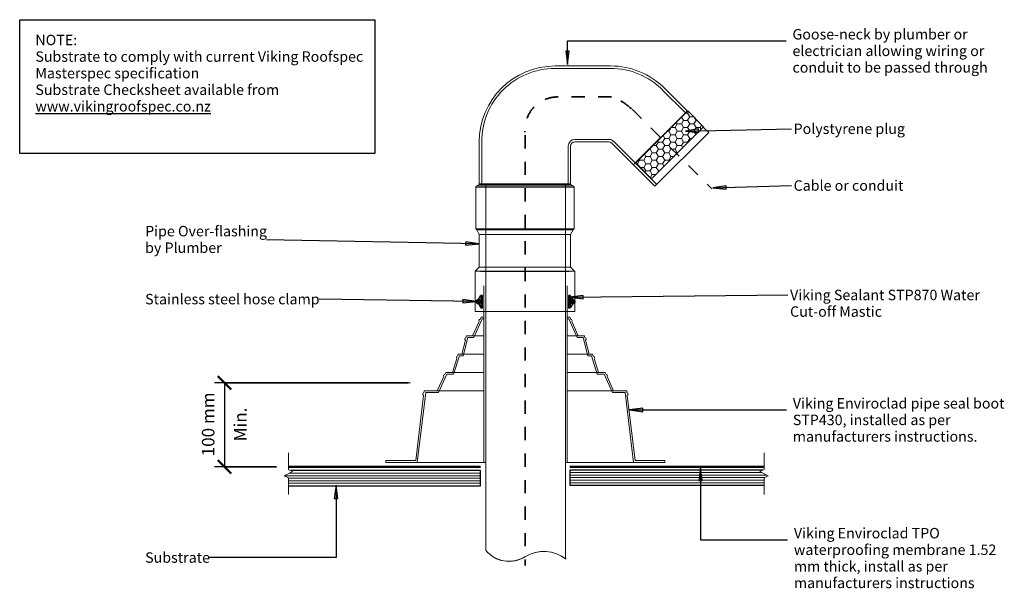
# Model space of a CAD drawing. Units: millimetres. Extents: x -757 to 422, y -175 to 506.
import ezdxf

# ---------------------------------------------------------------- set-up
doc = ezdxf.new("R2010")
doc.units = ezdxf.units.MM
doc.linetypes.add('Dash', pattern=[31.75, 15.875, -15.875])
doc.linetypes.add('Hidden', pattern=[35.71875, 23.8125, -11.90625])
for name, color, linetype, lineweight in [('A-____-____-DIMS', 211, 'Continuous', 30), ('A-____-____-DIMS-5', 211, 'Continuous', 30), ('A-____-____-IDEN', 131, 'Continuous', 30), ('A-DETL-____-HDLN', 90, 'Hidden', 18), ('A-DETL-____-OTLN', 90, 'Continuous', 18), ('A-DETL-____-THIN', 151, 'Continuous', 30), ('A-DETL-GENF-OTLN', 92, 'Continuous', 18), ('G-____-____-TEXT', 231, 'Continuous', 30)]:
    doc.layers.add(name, color=color, linetype=linetype, lineweight=lineweight)
doc.styles.add('Arial', font='arial.ttf', dxfattribs={"height": 1.232234})
doc.styles.add('Arial_1', font='arial.ttf', dxfattribs={"height": 1.309129})
doc.dimstyles.new('Diagonal', dxfattribs={"dimscale": 304.8, "dimtxt": 0.05021, "dimasz": 0.052083, "dimexe": 0.03937, "dimexo": 0.000538196, "dimgap": 0.024606, "dimtad": 1, "dimdec": 0, "dimlfac": 304.8, "dimzin": 0, "dimdsep": 46, "dimtxsty": 'Arial_1', "dimblk1": 'OBLIQUE', "dimblk2": 'OBLIQUE', "dimsah": 1, "dimcen": 0.09, "dimazin": 0, "dimtfac": 1, "dimtdec": 4, "dimtix": 1, "dimtmove": 0, "dimatfit": 3, "dimfxl": 1, "dimtvp": 1, "dimtolj": 1, "dimtzin": 0, "dimarcsym": 2})

# ---------------------------------------------------------------- blocks, each defined once
blk = doc.blocks.new('Viking Roofspec - Pipe Seal DetaIl - STP430 Grey 19mm - 205mm pipe size-803969-vik_env_006_vertduct penetration_vertical ducting pipe 1')
at = {"layer": 'A-DETL-GENF-OTLN'}
for p, q in [((-50, 211.6), (-50, 0)), ((50, 0), (50, 211.6)), ((-55.5, 169), (-63.2, 152)), ((-61.9, 150), (-51.9, 172)), ((-53.2, 174), (-54.3, 171.5)), ((-50, 174), (-53.2, 174)), ((-51.9, 172), (-50, 172)), ((53.2, 174), (50, 174)), ((51.9, 172), (50, 172)), ((61.9, 150), (51.9, 172)), ((54.3, 171.5), (53.2, 174)), ((63.2, 152), (55.5, 169)), ((-71.9, 146.7), (-76.2, 130)), ((-74.7, 128), (-69, 150)), ((-70.6, 152), (-71.2, 149.5)), ((-63.2, 152), (-70.6, 152)), ((-69, 150), (-61.9, 150)), ((-63.2, 152), (-50, 152)), ((50, 152), (63.2, 152)), ((69, 150), (61.9, 150)), ((70.6, 152), (63.2, 152)), ((74.7, 128), (69, 150)), ((71.2, 149.5), (70.6, 152)), ((76.2, 130), (71.9, 146.7)), ((-80.4, 130), (-81.2, 127.5)), ((-76.2, 130), (-80.4, 130)), ((-76.2, 130), (-50, 130)), ((50, 130), (76.2, 130)), ((80.4, 130), (76.2, 130)), ((81.2, 127.5), (80.4, 130)), ((-82.1, 124.8), (-87.5, 108)), ((-86, 106), (-78.9, 128)), ((-78.9, 128), (-74.7, 128)), ((78.9, 128), (74.7, 128)), ((86, 106), (78.9, 128)), ((87.5, 108), (82.1, 124.8)), ((-95.5, 108), (-96.6, 105.5)), ((-87.5, 108), (-95.5, 108)), ((-87.5, 108), (-50, 108)), ((50, 108), (87.5, 108)), ((95.5, 108), (87.5, 108)), ((96.6, 105.5), (95.5, 108)), ((-97.7, 103), (-105.5, 86)), ((-104.2, 84), (-94.2, 106)), ((-94.2, 106), (-86, 106)), ((94.2, 106), (86, 106)), ((104.2, 84), (94.2, 106)), ((105.5, 86), (97.7, 103)), ((-129.5, 0), (-119.4, 84)), ((-121.2, 86), (-121.5, 83.5)), ((-105.5, 86), (-121.2, 86)), ((-119.4, 84), (-104.2, 84)), ((-105.5, 86), (-50, 86)), ((50, 86), (105.5, 86)), ((119.4, 84), (104.2, 84)), ((121.2, 86), (105.5, 86)), ((129.5, 0), (119.4, 84)), ((121.5, 83.5), (121.2, 86)), ((-121.9, 80.5), (-131.2, 2.5)), ((131.2, 2.5), (121.9, 80.5)), ((-131.2, 2.5), (-167, 2.5)), ((-167, 2.5), (-167, 0)), ((-167, 0), (-50, 0)), ((-50, 0), (-47.5, 0)), ((47.8, 0), (50, 0)), ((50, 0), (167, 0)), ((167, 2.5), (131.2, 2.5)), ((167, 0), (167, 2.5))]:
    blk.add_line(p, q, dxfattribs=at)
for centre, start, end in [((-54.3, 170), 90, 221.1121), ((54.3, 170), 318.8879, 90), ((-71.2, 148), 90, 241.0917), ((71.2, 148), 298.9083, 90), ((-81.2, 126), 90, 234.2167), ((81.2, 126), 305.7833, 90), ((-96.6, 104), 90, 221.1121), ((96.6, 104), 318.8879, 90), ((-121.5, 82), 88.4836, 257.8579), ((121.5, 82), 282.1421, 91.5164)]:
    blk.add_arc(centre, 1.5, start, end, dxfattribs=at)
blk = doc.blocks.new('Material_Plywood - Material_Plywood-807370-vik_env_006_vertduct penetration_vertical ducting pipe 1')
at = {"layer": 'A-DETL-GENF-OTLN', "lineweight": 25}
for p, q in [((0, -36), (0, -54)), ((229.9, -36), (0, -36)), ((0, -54), (227.1, -54))]:
    blk.add_line(p, q, dxfattribs=at)
at = {"layer": 'A-DETL-GENF-OTLN'}
for p, q in [((0, -39), (229.9, -39)), ((0, -42), (229.9, -42)), ((0, -45), (229.9, -45)), ((0, -48), (234.6, -48)), ((0, -51), (228.6, -51))]:
    blk.add_line(p, q, dxfattribs=at)
blk = doc.blocks.new('Material_Plywood - Material_Plywood-775195-vik_env_006_vertduct penetration_vertical ducting pipe 1')
at = {"layer": 'A-DETL-GENF-OTLN', "lineweight": 25}
for p, q in [((230.9, 54), (0, 54)), ((0, 54), (0, 36)), ((0, 36), (232.4, 36))]:
    blk.add_line(p, q, dxfattribs=at)
at = {"layer": 'A-DETL-GENF-OTLN'}
for p, q in [((0, 51), (229.9, 51)), ((0, 48), (235.9, 48)), ((0, 45), (232.9, 45)), ((0, 42), (232.4, 42)), ((0, 39), (232.4, 39))]:
    blk.add_line(p, q, dxfattribs=at)
blk = doc.blocks.new('Viking Roofspec - Waterproofing Membrane Detail - Enviroclad 1_52mm-873922-vik_env_006_vertduct penetration_vertical ducting pipe 1')
at = {"layer": 'A-DETL-GENF-OTLN', "color": 94, "lineweight": 50}
blk.add_line((0, 0), (230, 0), dxfattribs=at)
blk = doc.blocks.new('Viking Roofspec - Waterproofing Membrane Detail - Enviroclad 1_52mm-873923-vik_env_006_vertduct penetration_vertical ducting pipe 1')
at = {"layer": 'A-DETL-GENF-OTLN', "color": 94, "lineweight": 50}
blk.add_line((0, 0), (232.3, 0), dxfattribs=at)
blk = doc.blocks.new('Break Line _M_ - Break Line _M_-150631-vik_env_006_vertduct penetration_vertical ducting pipe 1')
at = {"layer": 'A-DETL-GENF-OTLN'}
for p, q in [((2.5, 5), (-2.5, -5)), ((5, 0), (2.5, 5)), ((-5, 0), (-25, 0)), ((-2.5, -5), (-5, 0)), ((25, 0), (5, 0))]:
    blk.add_line(p, q, dxfattribs=at)
blk = doc.blocks.new('Break Line _M_ - Break Line _M_-146635-vik_env_006_vertduct penetration_vertical ducting pipe 1')
at = {"layer": 'A-DETL-GENF-OTLN'}
for p, q in [((-25, 0), (-5, 0)), ((-5, 0), (-2.5, 5)), ((-2.5, 5), (2.5, -5)), ((2.5, -5), (5, 0)), ((5, 0), (25, 0))]:
    blk.add_line(p, q, dxfattribs=at)
blk = doc.blocks.new('Viking Roofspec - Waterproofing Membrane Detail - Enviroclad 1_52mm-873822-vik_env_006_vertduct penetration_vertical ducting pipe 1')
at = {"layer": 'A-DETL-GENF-OTLN', "color": 94, "lineweight": 50}
blk.add_line((0, 0), (0.1, 0), dxfattribs=at)
blk = doc.blocks.new('Viking Roofspec - Waterproofing Membrane Detail - Enviroclad 1_52mm-873924-vik_env_006_vertduct penetration_vertical ducting pipe 1')
at = {"layer": 'A-DETL-GENF-OTLN', "color": 94, "lineweight": 50}
blk.add_line((0, 0), (0.1, 0), dxfattribs=at)
blk = doc.blocks.new('Drainage_Pipe and Cowl - Drainage_Pipe and Cowl-198939-vik_env_006_vertduct penetration_vertical ducting pipe 1')
at = {"layer": 'A-DETL-GENF-OTLN'}
for p, q in [((34, 177.7), (100.8, 177.7)), ((100.8, 180.7), (34.5, 180.7)), ((100.8, 180.7), (34.5, 180.7)), ((192.7, 126.5), (165.1, 154.1)), ((192.7, 126.5), (165.1, 154.1)), ((163, 151.9), (190.3, 124.7)), ((130.2, 64.6), (190.3, 124.7)), ((190.3, 124.7), (192.4, 126.8)), ((218.2, 101), (211.5, 107.6)), ((218.2, 101), (211.5, 107.6)), ((153.8, 36.7), (218.2, 101)), ((153.8, 36.7), (218.2, 101)), ((-56.5, 89.7), (-56.5, 38.7)), ((-56.5, 89.7), (-56.5, 38.7)), ((-53.5, 39.7), (-53.5, 89.7)), ((49.9, 39.7), (49.9, 84.7)), ((52.9, 38.7), (52.9, 84.7)), ((52.9, 38.7), (52.9, 84.7)), ((57.9, 92.7), (98.7, 92.7)), ((57.9, 89.7), (98.7, 89.7)), ((57.9, 89.7), (98.7, 89.7)), ((102.3, 88.2), (153.8, 36.7)), ((102.3, 88.2), (153.8, 36.7)), ((104.4, 90.4), (155.9, 38.8)), ((128, 62.5), (130.2, 64.6)), ((-60.5, 35.6), (57, 35.6)), ((-60.5, -14.3), (-60.5, 35.6)), ((-59.5, 37.3), (-56.5, 38.7)), ((56, 37.3), (-59.5, 37.3)), ((-56.5, 39.7), (52.9, 39.7)), ((52.9, 39.2), (-56.5, 39.2)), ((-56.5, 38.7), (-48.7, 38.7)), ((-56.5, 38.7), (52.9, 38.7)), ((-48.7, 38.7), (-48.7, -399)), ((46.6, -409.1), (46.6, 38.7)), ((46.6, 38.7), (52.9, 38.7)), ((52.9, 38.7), (56, 37.3)), ((57, 35.6), (57, -14.3)), ((-48.7, -270.2), (-48.7, 30.6)), ((46.6, -282.8), (46.6, 30.6)), ((57, -14.3), (-60.5, -14.3)), ((-56.5, -21), (-59.6, -14.6)), ((56, -15.3), (-59.5, -15.3)), ((52.9, -21), (-56.5, -21)), ((-56.5, -21), (-56.5, -60)), ((52.9, -21), (56, -15.3)), ((52.9, -60), (52.9, -21)), ((-61.5, -65.1), (-56.5, -60)), ((57.9, -65.1), (-61.5, -65.1)), ((-61.5, -65.3), (-61.5, -113.2)), ((-56.5, -60), (52.9, -60)), ((51, -65.4), (-54.8, -65.4)), ((57.9, -65.3), (52.9, -60)), ((57.9, -113.2), (57.9, -65.1)), ((-61.5, -113.2), (57.9, -113.2))]:
    blk.add_line(p, q, dxfattribs=at)
for centre, radius, start, end in [((34.5, 89.7), 91, 90, 180), ((34.5, 89.7), 91, 90, 180), ((34, 90.2), 87.5, 90, 180.3101), ((100.8, 89.7), 91, 45, 90), ((100.8, 89.7), 91, 45, 90), ((100.8, 89.7), 88, 45, 90), ((57.9, 84.7), 7.99, 90, 180), ((57.9, 84.7), 5, 90, 180), ((57.9, 84.7), 5, 90, 180), ((98.7, 84.7), 8, 45, 90), ((98.7, 84.7), 5, 45, 90), ((98.7, 84.7), 5, 45, 90), ((-58.5, 35.6), 2, 120, 180), ((55, 35.6), 2, 360, 60), ((-59.5, -14.3), 1, 180, 270), ((56, -14.3), 1, 270, 0), ((-20.8, -376.4), 35.9, 218.9667, 302.7655), ((20.8, -442.6), 42.3, 52.4045, 121.5198), ((20.8, -442.6), 42.3, 51.1121, 121.5198), ((-20.8, -376.4), 35.9, 226.0645, 302.7655)]:
    blk.add_arc(centre, radius, start, end, dxfattribs=at)
blk = doc.blocks.new('DIMBLOCK1-vik_env_006_vertduct penetration_vertical ducting pipe 1')
at = {"layer": 'A-____-____-DIMS-5', "transparency": 16777216}
for p, q in [((-292.2, 71.1), (-524, 71.1)), ((-512, 71.1), (-512, -29.4)), ((-512, 71.1), (-292.2, 71.1)), ((-449.5, -29.4), (-524, -29.4)), ((-512, -29.4), (-449.5, -29.4))]:
    blk.add_line(p, q, dxfattribs=at)
at = {"layer": 'A-____-____-DIMS-5', "lineweight": 50, "transparency": 16777216}
for p, q in [((-512, 71.1), (-519.9, 79)), ((-512, 71.1), (-504, 63.1)), ((-512, -29.4), (-519.9, -21.4)), ((-512, -29.4), (-504, -37.3))]:
    blk.add_line(p, q, dxfattribs=at)
at = {"layer": 'A-____-____-DIMS-5', "color": 0, "transparency": 16777216, "char_height": 15, "attachment_point": 1, "rotation": 90, "line_spacing_factor": 0.941778, "style": 'Arial_1'}
for s, insert, width in [('100 mm', (-538.9, -16.8), 90.411), ('Min.', (-500.4, 1.2), 47.183)]:
    blk.add_mtext(s, dxfattribs=dict(at, insert=insert, width=width))
blk = doc.blocks.new('_Oblique')
at = {"color": 0, "linetype": 'ByBlock', "lineweight": -2}
blk.add_line((-0.5, -0.5), (0.5, 0.5), dxfattribs=at)

msp = doc.modelspace()

# ---------------------------------------------------------------- hatches: boundary and pattern name
at = {"layer": 'A-____-____-IDEN'}
for points in [[(-101.4133, 452.3909), (-99.3233, 468.2659), (-103.5033, 468.2659)], [(-27.053, 38.7391), (-11.178, 36.6492), (-11.178, 40.8291)], [(57.8145, -29.8519), (55.7245, -45.7269), (59.9045, -45.7269)]]:
    msp.add_hatch(color=256, dxfattribs=at).paths.add_polyline_path(points)
at = {"layer": 'A-DETL-GENF-OTLN'}
h = msp.add_hatch(dxfattribs=at)
h.set_pattern_fill('FP_1', color=9, style=0, pattern_type=2)
h.set_pattern_definition([(0, (0, 0), (7.5, 4.33), [5, -10]), (120, (0, 0), (-7.49989, 4.33019), [5, -10]), (60, (0, 0), (0.00011, 8.66019), [0.168, -9.832, 5, 0])])
h.paths.add_polyline_path([(-0.822, 315.5185), (61.4034, 377.7439), (42.5567, 396.5905), (-19.6687, 334.3651)])
for points in [[(-202.8761, 160.8151), (-202.8761, 175.8151), (-204.9727, 175.8151), (-204.9727, 160.8151)], [(-100.1973, 160.8151), (-98.1007, 160.8151), (-98.1007, 175.8151), (-100.1973, 175.8151), (-100.1973, 175.2889)]]:
    msp.add_hatch(color=254, dxfattribs=at).paths.add_polyline_path(points)
at = {"layer": 'G-____-____-TEXT'}
for points in [[(39.8427, 372.5958), (55.7588, 370.8461), (55.6693, 375.0251)], [(72.7211, 304.6266), (88.6498, 302.9958), (88.5291, 307.1741)], [(-207.3293, 237.5854), (-223.1606, 239.9841), (-223.242, 235.805)], [(-210.6772, 168.6567), (-226.5203, 170.9764), (-226.5808, 166.7969)], [(-98.5661, 173.6342), (-82.6702, 171.7096), (-82.7137, 175.8893)], [(-378.3302, -51.239), (-380.4201, -67.114), (-376.2402, -67.114)]]:
    msp.add_hatch(color=7, dxfattribs=at).paths.add_polyline_path(points)

# ---------------------------------------------------------------- linework, layer by layer
at = {"layer": 'A-____-____-IDEN'}
for p, q in [((-101.4133, 480.4738), (160.4468, 480.4738)), ((-101.4133, 452.3909), (-101.4133, 480.4738)), ((-99.3233, 468.2659), (-103.5033, 468.2659)), ((-103.5033, 468.2659), (-101.4133, 452.3909)), ((-101.4133, 452.3909), (-99.3233, 468.2659)), ((-11.178, 40.8291), (-27.053, 38.7391)), ((-27.053, 38.7391), (-11.178, 36.6492)), ((-27.053, 38.7391), (160.852, 38.7391)), ((-11.178, 36.6492), (-11.178, 40.8291)), ((57.8145, -29.8519), (55.7245, -45.7269)), ((59.9045, -45.7269), (57.8145, -29.8519)), ((57.8145, -29.8519), (57.8145, -116.6813)), ((55.7245, -45.7269), (59.9045, -45.7269)), ((57.8145, -116.6813), (162.1463, -116.6813))]:
    msp.add_line(p, q, dxfattribs=at)
at = {"layer": 'A-DETL-____-HDLN'}
msp.add_line((-289.1813, 71.0538), (-301.5331, 71.0538), dxfattribs=at)
at = {"layer": 'A-DETL-____-OTLN', "color": 11, "linetype": 'Dash', "lineweight": 35}
for p, q in [((-48.8385, 413.4187), (-112.7447, 413.4187)), ((-23.9365, 398.737), (71.523, 303.2776)), ((-151.9845, 367.6079), (-151.9845, -147.3921))]:
    msp.add_line(p, q, dxfattribs=at)
msp.add_arc((-112.7447, 373.7076), 39.711, 90, 183.3063537, dxfattribs=at)
at = {"layer": 'A-DETL-____-OTLN', "color": 30, "linetype": 'Dash', "lineweight": 35}
msp.add_arc((-65.6918, 358.1498), 57.7813, 45, 73.0418207, dxfattribs=at)
at = {"layer": 'A-DETL-____-THIN'}
for p, q in [((-757.0157, 345.8459), (-757.0157, 505.8459)), ((-757.0157, 505.8459), (-332.0157, 505.8459)), ((-332.0157, 505.8459), (-332.0157, 345.8459)), ((42.5567, 396.5905), (-19.6687, 334.3651)), ((61.4034, 377.7439), (42.5567, 396.5905)), ((-0.822, 315.5185), (61.4034, 377.7439)), ((-332.0157, 345.8459), (-757.0157, 345.8459)), ((-19.6687, 334.3651), (-0.822, 315.5185)), ((-207.9727, 166.64), (-207.9727, 169.9902)), ((-207.9682, 170.9902), (-204.9727, 175.8151)), ((-207.9682, 165.64), (-204.9727, 160.8151)), ((-202.8761, 175.8151), (-204.9727, 175.8151)), ((-204.9727, 175.8151), (-204.9727, 160.8151)), ((-204.9727, 175.8151), (-204.9727, 160.8151)), ((-202.8761, 160.8151), (-202.8761, 175.8151)), ((-98.1007, 175.8151), (-100.1973, 175.8151)), ((-100.1973, 175.8151), (-100.1973, 160.8151)), ((-98.1007, 160.8151), (-98.1007, 175.8151)), ((-98.1007, 175.8151), (-98.1007, 160.8151)), ((-95.1052, 170.9902), (-98.1007, 175.8151)), ((-95.1052, 165.64), (-98.1007, 160.8151)), ((-95.1007, 166.64), (-95.1007, 169.9902)), ((-204.9727, 160.8151), (-202.8761, 160.8151)), ((-100.1973, 160.8151), (-98.1007, 160.8151))]:
    msp.add_line(p, q, dxfattribs=at)
for centre, radius in [((-207.9727, 168.3151), 2.6751), ((-207.9727, 168.3151), 1.6751), ((-95.1007, 168.3151), 2.6751), ((-95.1007, 168.3151), 1.6751)]:
    msp.add_circle(centre, radius, dxfattribs=at)
at = {"layer": 'G-____-____-TEXT', "color": 7}
for p, q in [((39.8427, 372.5958), (166.8427, 375.3146)), ((55.6693, 375.0251), (39.8427, 372.5958)), ((39.8427, 372.5958), (55.7588, 370.8461)), ((55.7588, 370.8461), (55.6693, 375.0251)), ((72.7211, 304.6266), (166.8427, 307.3453)), ((88.5291, 307.1741), (72.7211, 304.6266)), ((88.6498, 302.9958), (88.5291, 307.1741)), ((72.7211, 304.6266), (88.6498, 302.9958)), ((-207.3293, 237.5854), (-461.4611, 242.5354)), ((-223.1606, 239.9841), (-223.242, 235.805)), ((-223.242, 235.805), (-207.3293, 237.5854)), ((-207.3293, 237.5854), (-223.1606, 239.9841)), ((-398.3111, 171.3754), (-398.6476, 171.3754)), ((-210.6772, 168.6567), (-398.3111, 171.3754)), ((-226.5203, 170.9764), (-226.5808, 166.7969)), ((-226.5808, 166.7969), (-210.6772, 168.6567)), ((-210.6772, 168.6567), (-226.5203, 170.9764)), ((-98.5661, 173.6342), (162.605, 176.353)), ((-82.7137, 175.8893), (-98.5661, 173.6342)), ((-98.5661, 173.6342), (-82.6702, 171.7096)), ((-82.6702, 171.7096), (-82.7137, 175.8893)), ((-378.3302, -51.239), (-380.4201, -67.114)), ((-376.2402, -67.114), (-378.3302, -51.239)), ((-378.3302, -51.239), (-378.3302, -137.9443)), ((-380.4201, -67.114), (-376.2402, -67.114)), ((-529.6111, -137.9443), (-529.9471, -137.9443)), ((-378.3302, -137.9443), (-529.6111, -137.9443))]:
    msp.add_line(p, q, dxfattribs=at)

# ---------------------------------------------------------------- block references
at = {"layer": 'A-DETL-GENF-OTLN'}
for name, p in [('Drainage_Pipe and Cowl - Drainage_Pipe and Cowl-198939-vik_env_006_vertduct penetration_vertical ducting pipe 1', (-150.4514, 269.7872)), ('Viking Roofspec - Pipe Seal DetaIl - STP430 Grey 19mm - 205mm pipe size-803969-vik_env_006_vertduct penetration_vertical ducting pipe 1', (-151.6329, -24.3712)), ('Material_Plywood - Material_Plywood-775195-vik_env_006_vertduct penetration_vertical ducting pipe 1', (-98.5015, -87.3212)), ('Viking Roofspec - Waterproofing Membrane Detail - Enviroclad 1_52mm-873923-vik_env_006_vertduct penetration_vertical ducting pipe 1', (-98.4127, -29.3712))]:
    msp.add_blockref(name, p, dxfattribs=at)
for name, p, rotation in [('Viking Roofspec - Waterproofing Membrane Detail - Enviroclad 1_52mm-873924-vik_env_006_vertduct penetration_vertical ducting pipe 1', (-203.7338, 160.7411), 90.0000000000001), ('Viking Roofspec - Waterproofing Membrane Detail - Enviroclad 1_52mm-873822-vik_env_006_vertduct penetration_vertical ducting pipe 1', (-99.3396, 160.7411), 89.99999999999991), ('Break Line _M_ - Break Line _M_-146635-vik_env_006_vertduct penetration_vertical ducting pipe 1', (-435.3297, -37.5712), 89.9999999999999), ('Break Line _M_ - Break Line _M_-150631-vik_env_006_vertduct penetration_vertical ducting pipe 1', (133.8928, -37.5712), 90.0000000000001), ('Material_Plywood - Material_Plywood-807370-vik_env_006_vertduct penetration_vertical ducting pipe 1', (-205.4776, -87.9462), 180), ('Viking Roofspec - Waterproofing Membrane Detail - Enviroclad 1_52mm-873922-vik_env_006_vertduct penetration_vertical ducting pipe 1', (-205.3005, -29.3712), 180)]:
    msp.add_blockref(name, p, dxfattribs=dict(at, rotation=rotation))

# ---------------------------------------------------------------- texts
at = {"layer": 'A-____-____-IDEN', "char_height": 12.5, "attachment_point": 1, "style": 'Arial'}
for s, insert, width in [('Goose-neck by plumber or', (167.9819, 494.6494), 248.122281), ('electrician allowing wiring or', (167.9819, 474.8057), 259.74675), ('conduit to be passed through', (167.9819, 454.9619), 270.569531), ('Viking Enviroclad pipe seal boot', (168.3871, 52.9147), 297.426062), ('STP430, installed as per', (168.3871, 33.071), 229.282625), ('manufacturers instructions.', (168.3871, 13.2272), 252.531562), ('Viking Enviroclad TPO', (169.6815, -102.5057), 210.442969), ('waterproofing membrane 1.52', (169.6815, -122.3495), 280.991469), ('mm thick, install as per', (169.6815, -142.1932), 215.253094), ('manufacturers instructions', (169.6815, -162.037), 246.518906)]:
    msp.add_mtext(s, dxfattribs=dict(at, insert=insert, width=width))
at = {"layer": 'G-____-____-TEXT', "color": 7, "char_height": 12.5, "attachment_point": 1, "style": 'Arial'}
for s, insert, width in [('NOTE: ', (-738.2368, 487.7926), 70.949344), ('Substrate to comply with current Viking Roofspec ', (-738.2368, 467.9488), 464.577906), ('Masterspec specification ', (-738.2368, 448.1051), 236.898656), ('Substrate Checksheet available from ', (-738.2368, 428.2613), 350.337438), ('\\Lwww.vikingroofspec.co.nz', (-738.2368, 408.4176), 241.708781), ('Polystyrene plug', (169.3427, 381.5646), 153.924), ('Cable or conduit ', (169.3427, 313.5953), 158.333281), ('Pipe Over-flashing', (-606.8611, 259.0104), 172.763656), ('by Plumber', (-606.8611, 239.1666), 105.82275), ('Stainless steel hose clamp', (-606.8611, 177.6254), 249.324813), ('Viking Sealant STP870 Water ', (165.105, 182.603), 284.999906), ('Cut-off Mastic', (165.105, 162.7592), 130.274219), ('Substrate', (-606.8611, -131.6943), 90.189844)]:
    msp.add_mtext(s, dxfattribs=dict(at, insert=insert, width=width))

# ---------------------------------------------------------------- dimensions: what is measured, and where the dimension line sits
at = {"layer": 'A-____-____-DIMS'}
dim = msp.add_linear_dim(base=(-511.9747, -29.3712), p1=(-242.1809, 71.0538), p2=(-399.5018, -29.3712), angle=90, text='<>\\XMin.', dimstyle='Diagonal', override={"dimpost": '<>mm', "dimfxl": 186.641505}, dxfattribs=at)
dim.commit()
dim.dimension.update_dxf_attribs({"geometry": 'DIMBLOCK1-vik_env_006_vertduct penetration_vertical ducting pipe 1', "text_midpoint": (-511.9747, 20.8413)})

doc.saveas('drawing.dxf')
